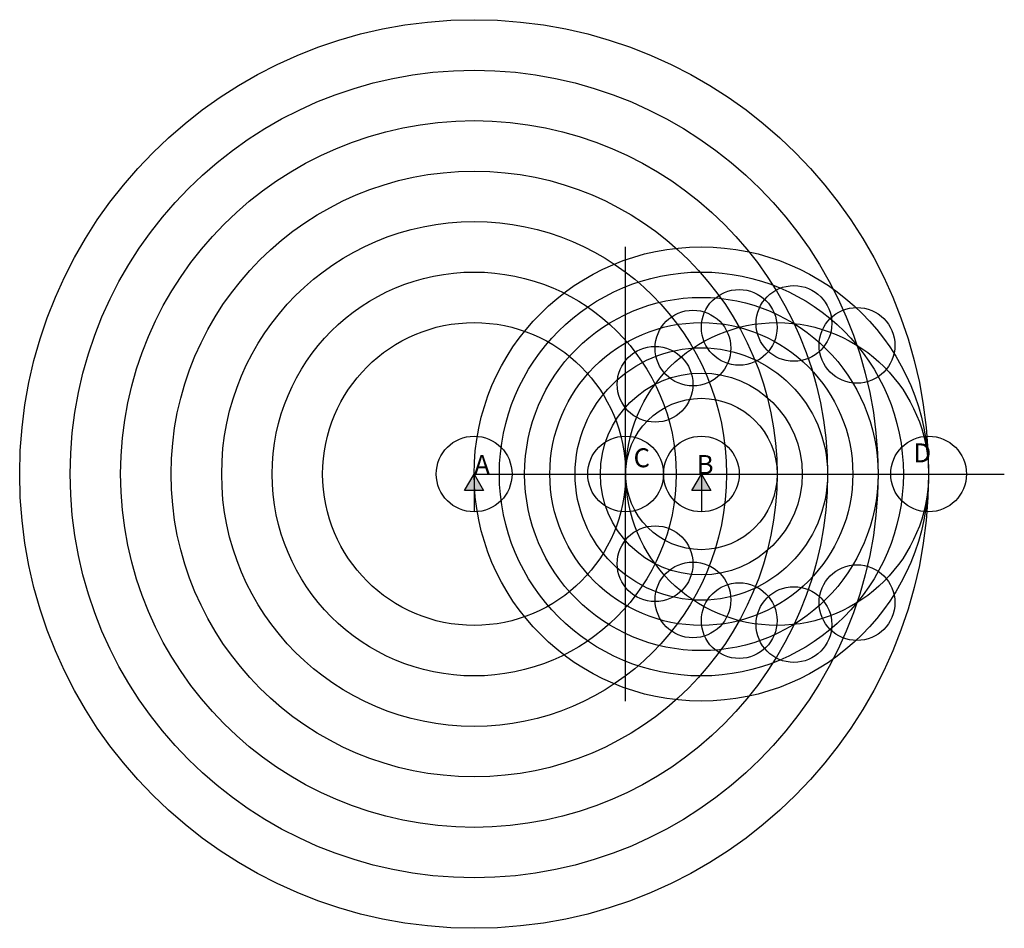
# Model space of a CAD drawing. Units: inches. Extents: x -8 to 5, y -6 to 6.
import ezdxf

# ---------------------------------------------------------------- set-up
doc = ezdxf.new("R2010")
doc.units = ezdxf.units.IN
doc.header["$MEASUREMENT"] = 0
doc.header["$PDMODE"] = 32
doc.styles.add('arial', font='ARIAL.TTF')

# ---------------------------------------------------------------- blocks, each defined once
blk = doc.blocks.new('red_arrow')
blk.add_hatch(color=1).paths.add_polyline_path([(0, 0), (0.433, 0.25), (0.433, -0.25)])
at = {"color": 1}
blk.add_lwpolyline([(0, 0), (0.433, 0.25), (0.433, -0.25), (0, 0), (1, 0)], dxfattribs=at)
blk = doc.blocks.new('blue_arrow')
blk.add_hatch(color=5).paths.add_polyline_path([(0, 0), (0.433, 0.25), (0.433, -0.25)])
at = {"color": 5}
blk.add_lwpolyline([(0, 0), (0.433, 0.25), (0.433, -0.25), (0, 0), (1, 0)], dxfattribs=at)

msp = doc.modelspace()

# ---------------------------------------------------------------- linework, layer by layer
at = {"color": 8}
for p, q in [((0, -3), (0, 3)), ((-2, 0), (5, 0))]:
    msp.add_line(p, q, dxfattribs=at)
at = {"color": 7}
for centre, radius in [((-2, 0), 6), ((1, 0), 3)]:
    msp.add_circle(centre, radius, dxfattribs=at)
at = {"color": 6}
for centre, radius in [((-2, 0), 5.333), ((1, 0), 2.667)]:
    msp.add_circle(centre, radius, dxfattribs=at)
at = {"color": 5}
for centre, radius in [((-2, 0), 4.667), ((1, 0), 2.333)]:
    msp.add_circle(centre, radius, dxfattribs=at)
at = {"color": 4}
for centre, radius in [((-2, 0), 4), ((1, 0), 2)]:
    msp.add_circle(centre, radius, dxfattribs=at)
at = {"color": 3}
for centre, radius in [((-2, 0), 3.333), ((1, 0), 1.667)]:
    msp.add_circle(centre, radius, dxfattribs=at)
at = {"color": 2}
for centre, radius in [((-2, 0), 2.667), ((1, 0), 1.333)]:
    msp.add_circle(centre, radius, dxfattribs=at)
at = {"color": 1}
for centre, radius in [((-2, 0), 2), ((1, 0), 1)]:
    msp.add_circle(centre, radius, dxfattribs=at)
at = {"color": 8}
msp.add_circle((2, 0), 2, dxfattribs=at)
for p in [(2.222, 1.988), (1.5, 1.936), (3.055, 1.699), (0.889, 1.663), (0.389, 1.185), (-2, 0), (0, 0), (1, 0), (4, 0), (0.389, -1.185), (0.889, -1.663), (3.055, -1.699), (1.5, -1.936), (2.222, -1.988)]:
    msp.add_point(p)

# ---------------------------------------------------------------- block references
at = {"xscale": 0.5, "yscale": 0.5, "zscale": 0.5, "rotation": 270}
for name, p in [('red_arrow', (-2, 0)), ('blue_arrow', (1, 0))]:
    msp.add_blockref(name, p, dxfattribs=at)

# ---------------------------------------------------------------- texts
at = {"style": 'arial'}
for s, p in [('D', (3.8, 0.154)), ('C', (0.105, 0.089)), ('A', (-2, 0)), ('B', (0.938, 0))]:
    msp.add_text(s, height=0.25, dxfattribs=at).set_placement(p)

doc.saveas('drawing.dxf')
